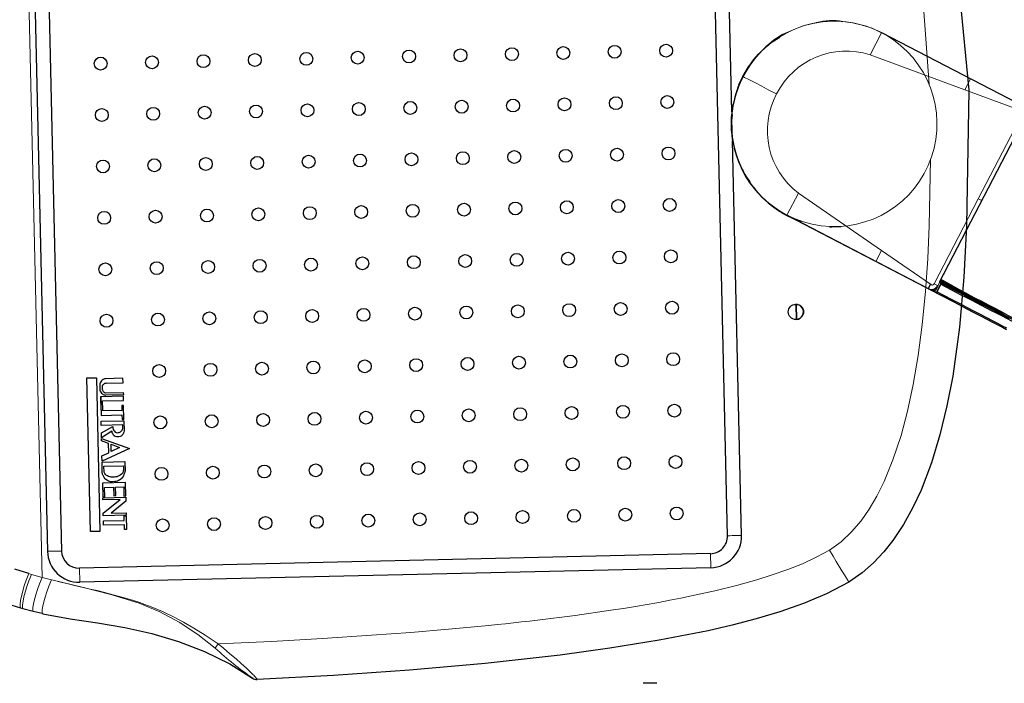
# Model space of a CAD drawing. Units: millimetres. Extents: x 1.5 to 56.8, y -56.2 to 40.5.
# Drawn here: x 14.9 to 19.1, y 12.8 to 15.6 of the extents above; entities that cross this region are included whole.
import ezdxf

# ---------------------------------------------------------------- set-up
doc = ezdxf.new("R2010")
doc.units = ezdxf.units.MM
doc.linetypes.add('SLD-Durchgehend', pattern=[0])

# ---------------------------------------------------------------- blocks, each defined once
blk = doc.blocks.new('Block22')
blk.add_line((-8582.9, 5167.5), (-8640.3, 5167.5))
blk = doc.blocks.new('Block47')
blk.add_ellipse((350.4, 266.3), major_axis=(269.9, 347.6), ratio=0.99977, start_param=2.598752, end_param=2.880948)
blk = doc.blocks.new('Block48')
for p, q in [((-1667.9, 6489), (-1235.1, 6170.5)), ((-1842, 5353.1), (-3125.5, 6449.2)), ((-503, 4130.6), (-3164.5, 6403.6)), ((-1235.1, 6170.5), (-808.8, 5776.1)), ((-808.8, 5776.1), (-652.9, 5622.1)), ((-652.9, 5622.1), (-505.9, 5464.9)), ((-1904.3, 5447.3), (-1918.5, 5482.6)), ((-1892, 5427.2), (-1904.3, 5447.3)), ((-505.9, 5464.9), (-369.7, 5303.9)), ((-1190, 5344.1), (-1164.4, 5374.2)), ((-1817.4, 5328.9), (-1823.4, 5335.9)), ((-1781.1, 5297.4), (-1817.4, 5328.9)), ((-1197.2, 5336.5), (-1190, 5344.1)), ((-1781.1, 5297.4), (-1741.6, 5270)), ((-464, 4176.2), (-1747.6, 5272.5)), ((-1741.6, 5270), (-1733.6, 5266)), ((-369.7, 5303.9), (-291.2, 5200.9)), ((-1627.9, 5222.1), (-1605.4, 5215.1)), ((-1605.4, 5215.1), (-1567.6, 5210.1)), ((-291.2, 5200.9), (-218.6, 5095.8)), ((-218.6, 5095.8), (-153.1, 4988.3)), ((-995.5, 4966.8), (-1044.9, 5008.9)), ((-1044.9, 5008.9), (-995.6, 4966.7)), ((-153.1, 4988.3), (-96, 4877.7)), ((-96, 4877.7), (-63.6, 4802)), ((-63.6, 4802), (-36.5, 4724.4)), ((-36.5, 4724.4), (-15.9, 4644.5)), ((-15.9, 4644.5), (-5.4, 4582.9)), ((-5.4, 4582.9), (0, 4519.4)), ((0, 4519.4), (-0.8, 4453.7)), ((-0.8, 4453.7), (-9.3, 4385.3)), ((-9.3, 4385.3), (-35.4, 4280.2)), ((-35.4, 4280.2), (-70.2, 4179.3)), ((-5015.4, 4236.4), (-2353.9, 1963.4)), ((-5054.3, 4190.8), (-2392.8, 1917.8)), ((-70.2, 4179.3), (-111.1, 4081.2)), ((-111.1, 4081.2), (-156.2, 3985.2)), ((-494.7, 4024.9), (-2248.1, 1971.7)), ((-449.1, 3985.9), (-2202.5, 1932.8)), ((-156.2, 3985.2), (-204.7, 3890.8)), ((-204.7, 3890.8), (-255.9, 3797.7)), ((-255.9, 3797.7), (-364.7, 3614.5)), ((-364.7, 3614.5), (-479.9, 3434.4)), ((-479.9, 3434.4), (-600.2, 3256.7)), ((-600.2, 3256.7), (-787.8, 2993.6)), ((-787.8, 2993.6), (-982.1, 2733.7)), ((-982.1, 2733.7), (-1181.8, 2476.3)), ((-2729, 2651.7), (-2778, 2594.3)), ((-2761.3, 2584.2), (-2714.4, 2639.2)), ((-2761.3, 2584.2), (-2714.4, 2639.2)), ((-2732.8, 2554.2), (-2683.1, 2612.5)), ((-2714.4, 2639.2), (-2729, 2651.7)), ((-2714.4, 2639.2), (-2714.4, 2639.2)), ((-2683.1, 2612.5), (-2675.5, 2606.1)), ((-2781.9, 2580), (-2782.4, 2575.9)), ((-2781.9, 2580), (-2782.4, 2575.9)), ((-2782.4, 2575.9), (-2781.3, 2571.1)), ((-2782.4, 2575.9), (-2782.4, 2575.9)), ((-2782.4, 2575.9), (-2781.3, 2571.1)), ((-2781.3, 2585.6), (-2781.9, 2580)), ((-2781.3, 2585.6), (-2781.9, 2580)), ((-2781.9, 2580), (-2781.9, 2580)), ((-2780, 2590.5), (-2781.3, 2585.6)), ((-2780, 2590.5), (-2781.3, 2585.6)), ((-2781.3, 2585.6), (-2781.3, 2585.6)), ((-2781.3, 2571.1), (-2779.7, 2566.8)), ((-2781.3, 2571.1), (-2781.3, 2571.1)), ((-2781.3, 2571.1), (-2779.7, 2566.8)), ((-2778, 2594.3), (-2780, 2590.5)), ((-2778, 2594.3), (-2780, 2590.5)), ((-2780, 2590.5), (-2780, 2590.5)), ((-2778, 2594.3), (-2778, 2594.3)), ((-2765.2, 2573.7), (-2765.4, 2569.6)), ((-2764.6, 2577.7), (-2765.2, 2573.7)), ((-2763.1, 2581), (-2764.6, 2577.7)), ((-2761.3, 2584.2), (-2763.1, 2581)), ((-2670.7, 2601.9), (-2733.8, 2527.9)), ((-2675.5, 2606.1), (-2725.4, 2547.7)), ((-2675.5, 2606.1), (-2725.4, 2547.7)), ((-2714.9, 2522.3), (-2656.9, 2590.2)), ((-2714.9, 2522.3), (-2656.9, 2590.2)), ((-2675.5, 2606.1), (-2675.5, 2606.1)), ((-2656.9, 2590.2), (-2670.7, 2601.9)), ((-2656.9, 2590.2), (-2656.9, 2590.2)), ((-2640.2, 2575.8), (-2645.4, 2569.8)), ((-2645.4, 2569.8), (-2629.8, 2556.5)), ((-2645.4, 2569.8), (-2645.4, 2569.8)), ((-2645.4, 2569.8), (-2629.8, 2556.5)), ((-2595.2, 2537.5), (-2640.2, 2575.8)), ((-2833.1, 2538), (-2806.9, 2568.7)), ((-2333.3, 2111.2), (-2833.1, 2538)), ((-2833.1, 2538), (-2833.1, 2538)), ((-2333.3, 2111.2), (-2833.1, 2538)), ((-2806.9, 2568.7), (-2307.1, 2141.9)), ((-2779.7, 2566.8), (-2777.4, 2562.6)), ((-2779.7, 2566.8), (-2779.7, 2566.8)), ((-2779.7, 2566.8), (-2777.4, 2562.6)), ((-2777.4, 2562.6), (-2773.6, 2558.2)), ((-2777.4, 2562.6), (-2777.4, 2562.6)), ((-2777.4, 2562.6), (-2773.7, 2558.2)), ((-2773.6, 2558.2), (-2773.7, 2558.2)), ((-2773.7, 2558.2), (-2769.9, 2554.4)), ((-2773.6, 2558.2), (-2769.9, 2554.4)), ((-2769.9, 2554.4), (-2764.3, 2549.4)), ((-2769.9, 2554.4), (-2769.9, 2554.4)), ((-2769.9, 2554.4), (-2764.3, 2549.4)), ((-2765.4, 2569.6), (-2764.9, 2567.1)), ((-2764.9, 2567.1), (-2763.4, 2563.6)), ((-2764.3, 2549.4), (-2760.4, 2546.6)), ((-2764.3, 2549.4), (-2764.3, 2549.4)), ((-2764.3, 2549.4), (-2760.5, 2546.6)), ((-2763.4, 2563.6), (-2761.7, 2560.6)), ((-2761.7, 2560.6), (-2758.8, 2558)), ((-2760.4, 2546.6), (-2760.5, 2546.6)), ((-2760.5, 2546.6), (-2757.1, 2544.8)), ((-2760.4, 2546.6), (-2757.1, 2544.8)), ((-2758.8, 2558), (-2756.2, 2556)), ((-2757.1, 2544.8), (-2752.3, 2542.4)), ((-2757.1, 2544.8), (-2757.1, 2544.8)), ((-2757.1, 2544.8), (-2752.3, 2542.4)), ((-2756.2, 2556), (-2753.5, 2554.1)), ((-2753.5, 2554.1), (-2750, 2551.9)), ((-2752.3, 2542.4), (-2748.2, 2541.4)), ((-2752.3, 2542.4), (-2752.3, 2542.4)), ((-2752.3, 2542.4), (-2748.2, 2541.4)), ((-2750, 2551.9), (-2747.4, 2551.6)), ((-2748.2, 2541.4), (-2742.8, 2541.3)), ((-2748.2, 2541.4), (-2748.2, 2541.4)), ((-2748.2, 2541.4), (-2742.8, 2541.3)), ((-2747.4, 2551.6), (-2744.5, 2551.1)), ((-2744.5, 2551.1), (-2741.3, 2551.2)), ((-2742.8, 2541.3), (-2737.7, 2541.6)), ((-2742.8, 2541.3), (-2737.7, 2541.6)), ((-2742.8, 2541.3), (-2742.8, 2541.3)), ((-2741.3, 2551.2), (-2738.4, 2551.5)), ((-2738.4, 2551.5), (-2736.2, 2551.9)), ((-2737.7, 2541.6), (-2733.4, 2542.6)), ((-2737.7, 2541.6), (-2733.4, 2542.6)), ((-2737.7, 2541.6), (-2737.7, 2541.6)), ((-2736.2, 2551.9), (-2735, 2552.3)), ((-2735, 2552.3), (-2732.8, 2554.2)), ((-2733.8, 2527.9), (-2733.9, 2527.9)), ((-2733.9, 2527.9), (-2690.8, 2491.1)), ((-2733.8, 2527.9), (-2690.8, 2491.1)), ((-2733.4, 2542.6), (-2729.1, 2544.8)), ((-2733.4, 2542.6), (-2729.1, 2544.8)), ((-2733.4, 2542.6), (-2733.4, 2542.6)), ((-2729.1, 2544.8), (-2726.9, 2546.2)), ((-2729.1, 2544.8), (-2726.9, 2546.2)), ((-2729.1, 2544.8), (-2729.1, 2544.8)), ((-2726.9, 2546.2), (-2725.4, 2547.7)), ((-2726.9, 2546.2), (-2725.4, 2547.7)), ((-2726.9, 2546.2), (-2726.9, 2546.2)), ((-2725.4, 2547.7), (-2725.4, 2547.7)), ((-2629.8, 2556.5), (-2687.8, 2488.6)), ((-2673.4, 2476.3), (-2615.4, 2544.2)), ((-2673.4, 2476.3), (-2615.4, 2544.2)), ((-2654.6, 2459.6), (-2591.2, 2533.8)), ((-2615.4, 2544.2), (-2600.4, 2531.4)), ((-2615.4, 2544.2), (-2615.4, 2544.2)), ((-2615.4, 2544.2), (-2600.4, 2531.4)), ((-2600.4, 2531.4), (-2595.2, 2537.5)), ((-2600.4, 2531.4), (-2595.2, 2537.5)), ((-2600.4, 2531.4), (-2600.4, 2531.4)), ((-2595.2, 2537.5), (-2595.2, 2537.5)), ((-2591.2, 2533.8), (-2558, 2505.4)), ((-2685.6, 2497.2), (-2714.9, 2522.3)), ((-2690.8, 2491.1), (-2685.6, 2497.2)), ((-2690.8, 2491.1), (-2685.6, 2497.2)), ((-2690.8, 2491.1), (-2690.8, 2491.1)), ((-2687.8, 2488.6), (-2673.4, 2476.3)), ((-2687.8, 2488.6), (-2687.8, 2488.6)), ((-2687.8, 2488.6), (-2673.4, 2476.3)), ((-2685.6, 2497.2), (-2685.6, 2497.2)), ((-2581.4, 2518.1), (-2641.2, 2448.2)), ((-2581.4, 2518.1), (-2641.2, 2448.2)), ((-2571.9, 2510), (-2581.4, 2518.1)), ((-2581.4, 2518.1), (-2581.4, 2518.1)), ((-2572, 2510), (-2581.4, 2518.1)), ((-2571.9, 2510), (-2572, 2510)), ((-2570.1, 2508), (-2572, 2510)), ((-2570.1, 2508), (-2571.9, 2510)), ((-2567.9, 2504.9), (-2570.1, 2508)), ((-2570.1, 2508), (-2570.1, 2508)), ((-2567.9, 2504.9), (-2570.1, 2508)), ((-2568.9, 2482.3), (-2567.3, 2485.6)), ((-2568.9, 2482.3), (-2567.3, 2485.6)), ((-2566.5, 2501.8), (-2567.9, 2504.9)), ((-2567.9, 2504.9), (-2567.9, 2504.9)), ((-2566.5, 2501.8), (-2567.9, 2504.9)), ((-2567.3, 2485.6), (-2565.7, 2490.8)), ((-2567.3, 2485.6), (-2565.7, 2490.8)), ((-2567.3, 2485.6), (-2567.3, 2485.6)), ((-2565.5, 2497.4), (-2566.5, 2501.8)), ((-2566.5, 2501.8), (-2566.5, 2501.8)), ((-2565.5, 2497.4), (-2566.5, 2501.8)), ((-2565.7, 2490.8), (-2565.2, 2493.7)), ((-2565.7, 2490.8), (-2565.2, 2493.7)), ((-2565.7, 2490.8), (-2565.7, 2490.8)), ((-2565.2, 2493.7), (-2565.5, 2497.4)), ((-2565.5, 2497.4), (-2565.5, 2497.4)), ((-2565.2, 2493.7), (-2565.5, 2497.4)), ((-2565.2, 2493.7), (-2565.2, 2493.7)), ((-2558, 2505.4), (-2555, 2501.8)), ((-2555, 2501.8), (-2553.3, 2498.1)), ((-2553.3, 2498.1), (-2551.3, 2493.5)), ((-2551.3, 2493.5), (-2550.8, 2490.5)), ((-2550.8, 2490.5), (-2550.1, 2485.3)), ((-2673.4, 2476.3), (-2673.4, 2476.3)), ((-2641.2, 2448.2), (-2654.6, 2459.6)), ((-2654.6, 2459.6), (-2654.6, 2459.6)), ((-2641.2, 2448.2), (-2654.6, 2459.6)), ((-2641.2, 2448.2), (-2641.2, 2448.2)), ((-2616.2, 2427.4), (-2605.1, 2482)), ((-2616.2, 2427.4), (-2605.2, 2482)), ((-2605.1, 2482), (-2605.2, 2482)), ((-2605.1, 2482), (-2603.2, 2481.1)), ((-2603.2, 2481.1), (-2599.4, 2478.3)), ((-2592.3, 2466), (-2600.7, 2414.2)), ((-2599.4, 2478.3), (-2593.9, 2475.1)), ((-2598.7, 2412.3), (-2487.1, 2473)), ((-2593.9, 2475.1), (-2588.8, 2473.5)), ((-2590.4, 2465.4), (-2592.3, 2466)), ((-2590.5, 2465.4), (-2592.3, 2466)), ((-2590.4, 2465.4), (-2590.5, 2465.4)), ((-2586.5, 2462.9), (-2590.5, 2465.4)), ((-2586.5, 2462.9), (-2590.4, 2465.4)), ((-2588.8, 2473.5), (-2584.5, 2473.4)), ((-2582.8, 2461), (-2586.5, 2462.9)), ((-2586.5, 2462.9), (-2586.5, 2462.9)), ((-2582.8, 2461), (-2586.5, 2462.9)), ((-2584.5, 2473.4), (-2579.5, 2473.3)), ((-2578.9, 2460.4), (-2582.8, 2461)), ((-2582.8, 2461), (-2582.8, 2461)), ((-2578.9, 2460.4), (-2582.8, 2461)), ((-2579.5, 2473.3), (-2575.2, 2475.1)), ((-2575.1, 2459.7), (-2578.9, 2460.4)), ((-2578.9, 2460.4), (-2578.9, 2460.4)), ((-2575.1, 2459.7), (-2578.9, 2460.4)), ((-2575.2, 2475.1), (-2571.6, 2478.8)), ((-2570.3, 2460), (-2575.1, 2459.7)), ((-2570.3, 2460), (-2575.1, 2459.7)), ((-2575.1, 2459.7), (-2575.1, 2459.7)), ((-2571.6, 2478.8), (-2568.9, 2482.3)), ((-2565.1, 2461.1), (-2570.3, 2460)), ((-2565.1, 2461.1), (-2570.3, 2460)), ((-2570.3, 2460), (-2570.3, 2460)), ((-2560.9, 2463.8), (-2565.1, 2461.1)), ((-2560.9, 2463.8), (-2565.1, 2461.1)), ((-2565.1, 2461.1), (-2565.1, 2461.1)), ((-2557.5, 2467.3), (-2560.9, 2463.8)), ((-2557.5, 2467.3), (-2560.9, 2463.8)), ((-2560.9, 2463.8), (-2560.9, 2463.8)), ((-2554.6, 2471), (-2557.5, 2467.3)), ((-2554.6, 2471), (-2557.5, 2467.3)), ((-2557.5, 2467.3), (-2557.5, 2467.3)), ((-2551.6, 2476.2), (-2554.6, 2471)), ((-2554.6, 2471), (-2554.6, 2471)), ((-2550.1, 2480.4), (-2551.6, 2476.2)), ((-2550.1, 2485.3), (-2550.1, 2480.4)), ((-2487.1, 2473), (-2524.5, 2348.6)), ((-1181.8, 2476.3), (-1385.8, 2221)), ((-2600.7, 2414.2), (-2616.2, 2427.4)), ((-2616.2, 2427.4), (-2616.2, 2427.4)), ((-2600.7, 2414.2), (-2616.2, 2427.4)), ((-2600.7, 2414.2), (-2600.7, 2414.2)), ((-2591.2, 2405.6), (-2598.7, 2412.3)), ((-2591.2, 2405.6), (-2598.7, 2412.3)), ((-2598.7, 2412.3), (-2598.7, 2412.3)), ((-2563.1, 2420), (-2591.2, 2405.6)), ((-2563.1, 2420), (-2591.2, 2405.6)), ((-2591.2, 2405.6), (-2591.2, 2405.6)), ((-2532.4, 2393.8), (-2563.1, 2420)), ((-2563.1, 2420), (-2563.1, 2420)), ((-2532.4, 2393.8), (-2563.1, 2420)), ((-2552.8, 2425.4), (-2519.1, 2443.2)), ((-2552.8, 2425.4), (-2519.1, 2443.2)), ((-2529.3, 2405.1), (-2552.8, 2425.4)), ((-2519.1, 2443.2), (-2529.3, 2405.1)), ((-2519.1, 2443.2), (-2529.3, 2405.1)), ((-2521.8, 2346.3), (-2458.5, 2420.5)), ((-2519.1, 2443.2), (-2519.1, 2443.2)), ((-2503.3, 2340.2), (-2449, 2403.8)), ((-2503.3, 2340.2), (-2449, 2403.8)), ((-2458.5, 2420.5), (-2427.8, 2394.3)), ((-2449, 2403.8), (-2434.7, 2391.6)), ((-2449, 2403.8), (-2449, 2403.8)), ((-2449, 2403.8), (-2434.7, 2391.6)), ((-2542.2, 2363.7), (-2532.4, 2393.8)), ((-2542.2, 2363.7), (-2532.4, 2393.8)), ((-2542.2, 2363.7), (-2542.2, 2363.7)), ((-2524.5, 2348.6), (-2542.2, 2363.7)), ((-2524.5, 2348.6), (-2542.2, 2363.7)), ((-2532.4, 2393.8), (-2532.4, 2393.8)), ((-2389.6, 2361.9), (-2453.5, 2287.1)), ((-2434.7, 2391.6), (-2432.2, 2387.7)), ((-2434.7, 2391.6), (-2434.7, 2391.6)), ((-2434.7, 2391.6), (-2432.2, 2387.7)), ((-2432.2, 2387.7), (-2428.9, 2382.2)), ((-2432.2, 2387.7), (-2432.2, 2387.7)), ((-2432.2, 2387.7), (-2428.9, 2382.2)), ((-2428.7, 2363.2), (-2430.2, 2357.5)), ((-2428.7, 2363.2), (-2430.2, 2357.5)), ((-2428.9, 2382.2), (-2427.7, 2378.5)), ((-2428.9, 2382.2), (-2428.9, 2382.2)), ((-2428.9, 2382.2), (-2427.7, 2378.4)), ((-2428.3, 2367.4), (-2428.7, 2363.2)), ((-2428.3, 2367.4), (-2428.7, 2363.2)), ((-2428.7, 2363.2), (-2428.7, 2363.2)), ((-2427.8, 2373.1), (-2428.3, 2367.4)), ((-2427.8, 2373.1), (-2428.3, 2367.4)), ((-2428.3, 2367.4), (-2428.3, 2367.4)), ((-2427.8, 2394.3), (-2425, 2390.7)), ((-2427.7, 2378.5), (-2427.8, 2373.1)), ((-2427.7, 2378.4), (-2427.8, 2373.1)), ((-2427.8, 2373.1), (-2427.8, 2373.1)), ((-2427.7, 2378.5), (-2427.7, 2378.4)), ((-2425, 2390.7), (-2421.9, 2386.2)), ((-2421.9, 2386.2), (-2419.6, 2380.6)), ((-2419.6, 2380.6), (-2417.1, 2375.1)), ((-2417.1, 2375.1), (-2415.7, 2368.8)), ((-2415.7, 2368.8), (-2414.5, 2363)), ((-2414.5, 2363), (-2413.9, 2356.6)), ((-2346.3, 2324.9), (-2389.6, 2361.9)), ((-2524.5, 2348.6), (-2524.5, 2348.6)), ((-2521.8, 2346.3), (-2521.9, 2346.3)), ((-2487.5, 2317), (-2521.9, 2346.3)), ((-2487.5, 2317), (-2521.8, 2346.3)), ((-2483.9, 2323.8), (-2503.3, 2340.2)), ((-2481.7, 2313.7), (-2487.5, 2317)), ((-2487.5, 2317), (-2487.5, 2317)), ((-2481.7, 2313.7), (-2487.5, 2317)), ((-2481.1, 2323.1), (-2483.9, 2323.8)), ((-2477.1, 2322.4), (-2481.1, 2323.1)), ((-2472.1, 2321.5), (-2477.1, 2322.4)), ((-2466.8, 2322.3), (-2472.1, 2321.5)), ((-2462, 2323.8), (-2466.8, 2322.3)), ((-2457, 2326.1), (-2462, 2323.8)), ((-2451.5, 2329.4), (-2457, 2326.1)), ((-2447.7, 2333.1), (-2451.5, 2329.4)), ((-2444.5, 2336.6), (-2447.7, 2333.1)), ((-2438.5, 2343.5), (-2444.5, 2336.6)), ((-2435.2, 2317.1), (-2442.5, 2312)), ((-2435.2, 2317.1), (-2442.5, 2312)), ((-2435.6, 2348), (-2438.5, 2343.5)), ((-2435.6, 2348), (-2438.5, 2343.5)), ((-2433.4, 2351.3), (-2435.6, 2348)), ((-2433.4, 2351.3), (-2435.6, 2348)), ((-2431.6, 2320.4), (-2435.2, 2317.1)), ((-2431.6, 2320.4), (-2435.2, 2317.1)), ((-2435.2, 2317.1), (-2435.2, 2317.1)), ((-2430.2, 2357.5), (-2433.4, 2351.3)), ((-2430.2, 2357.5), (-2433.4, 2351.3)), ((-2433.4, 2351.3), (-2433.4, 2351.3)), ((-2429.1, 2323.5), (-2431.6, 2320.4)), ((-2429.1, 2323.5), (-2431.6, 2320.4)), ((-2431.6, 2320.4), (-2431.6, 2320.4)), ((-2430.2, 2357.5), (-2430.2, 2357.5)), ((-2423.5, 2330.9), (-2429.1, 2323.5)), ((-2429.1, 2323.5), (-2429.1, 2323.5)), ((-2420, 2336.1), (-2423.5, 2330.9)), ((-2417.3, 2341.4), (-2420, 2336.1)), ((-2415.3, 2346.2), (-2417.3, 2341.4)), ((-2414.6, 2350.9), (-2415.3, 2346.2)), ((-2413.9, 2356.6), (-2414.6, 2350.9)), ((-2405.9, 2247.2), (-2342.5, 2321.5)), ((-2403.6, 2317.5), (-2380.6, 2344.3)), ((-2403.6, 2317.5), (-2380.6, 2344.3)), ((-2375.9, 2293.9), (-2403.6, 2317.5)), ((-2380.6, 2344.3), (-2351.1, 2319.2)), ((-2380.6, 2344.3), (-2380.6, 2344.3)), ((-2380.6, 2344.3), (-2351.1, 2319.2)), ((-2351.1, 2319.2), (-2346.3, 2324.9)), ((-2351.1, 2319.2), (-2346.3, 2324.9)), ((-2351.1, 2319.2), (-2351.1, 2319.2)), ((-2346.3, 2324.9), (-2346.3, 2324.9)), ((-2342.5, 2321.5), (-2329.4, 2310.3)), ((-2476.5, 2311.6), (-2481.7, 2313.7)), ((-2481.7, 2313.7), (-2481.7, 2313.7)), ((-2476.5, 2311.6), (-2481.7, 2313.7)), ((-2472.4, 2310), (-2476.5, 2311.6)), ((-2472.4, 2310), (-2476.5, 2311.6)), ((-2467, 2309.5), (-2472.4, 2310)), ((-2472.4, 2310), (-2472.4, 2310)), ((-2467, 2309.5), (-2472.4, 2310)), ((-2459.5, 2308.9), (-2467, 2309.5)), ((-2459.5, 2308.9), (-2467, 2309.5)), ((-2455.7, 2309.2), (-2459.5, 2308.9)), ((-2455.7, 2309.2), (-2459.5, 2308.9)), ((-2459.5, 2308.9), (-2459.5, 2308.9)), ((-2447.6, 2310.5), (-2455.7, 2309.2)), ((-2447.6, 2310.5), (-2455.7, 2309.2)), ((-2455.7, 2309.2), (-2455.7, 2309.2)), ((-2453.5, 2287.1), (-2453.5, 2287.1)), ((-2453.5, 2287.1), (-2408.6, 2248.7)), ((-2453.5, 2287.1), (-2408.6, 2248.7)), ((-2442.5, 2312), (-2447.6, 2310.5)), ((-2442.5, 2312), (-2447.6, 2310.5)), ((-2447.6, 2310.5), (-2447.6, 2310.5)), ((-2442.5, 2312), (-2442.5, 2312)), ((-2434.2, 2281.6), (-2409.1, 2311)), ((-2434.2, 2281.6), (-2409.1, 2311)), ((-2403.2, 2255.1), (-2434.2, 2281.6)), ((-2409.1, 2311), (-2381.4, 2287.4)), ((-2409.1, 2311), (-2409.1, 2311)), ((-2409.1, 2311), (-2381.4, 2287.4)), ((-2351.2, 2297.4), (-2399, 2241.4)), ((-2351.2, 2297.4), (-2399, 2241.4)), ((-2381.4, 2287.4), (-2375.9, 2293.9)), ((-2381.4, 2287.4), (-2375.9, 2293.9)), ((-2381.4, 2287.4), (-2381.4, 2287.4)), ((-2375.9, 2293.9), (-2375.9, 2293.9)), ((-2355.2, 2204), (-2351.2, 2297.4)), ((-2355.2, 2204), (-2351.2, 2297.4)), ((-2351.2, 2297.4), (-2351.2, 2297.4)), ((-2329.4, 2310.3), (-2333.1, 2229.9)), ((-2333.1, 2229.9), (-2291.8, 2278.2)), ((-2291.8, 2278.2), (-2283.8, 2271.4)), ((-2408.6, 2248.7), (-2403.2, 2255.1)), ((-2408.6, 2248.7), (-2403.2, 2255.1)), ((-2408.6, 2248.7), (-2408.6, 2248.7)), ((-2399, 2241.4), (-2405.9, 2247.2)), ((-2405.9, 2247.2), (-2405.9, 2247.2)), ((-2399, 2241.4), (-2405.9, 2247.2)), ((-2403.2, 2255.1), (-2403.2, 2255.1)), ((-2399, 2241.4), (-2399, 2241.4)), ((-2283.8, 2271.4), (-2347.2, 2197.1)), ((-2283.8, 2271.4), (-2347.2, 2197.1)), ((-2330.3, 2182.7), (-2272.4, 2250.5)), ((-2258.1, 2238.4), (-2316.1, 2170.4)), ((-2258.1, 2238.4), (-2316.1, 2170.4)), ((-2287.5, 2263.4), (-2281.8, 2270)), ((-2272.4, 2250.5), (-2287.5, 2263.4)), ((-2287.5, 2263.4), (-2287.5, 2263.3)), ((-2272.4, 2250.5), (-2287.5, 2263.3)), ((-2283.8, 2271.4), (-2283.8, 2271.4)), ((-2281.8, 2270), (-2237.1, 2231.9)), ((-2242.7, 2225.3), (-2258.1, 2238.4)), ((-2258.1, 2238.4), (-2258.1, 2238.4)), ((-2242.7, 2225.3), (-2258.1, 2238.4)), ((-2347.2, 2197.1), (-2355.2, 2204)), ((-2355.2, 2204), (-2355.2, 2204)), ((-2347.2, 2197.1), (-2355.2, 2204)), ((-2347.2, 2197.1), (-2347.2, 2197.1)), ((-2237.1, 2231.9), (-2242.7, 2225.3)), ((-2237.1, 2231.9), (-2242.7, 2225.3)), ((-2242.7, 2225.3), (-2242.7, 2225.3)), ((-2237.1, 2231.9), (-2237.1, 2231.9)), ((-1514, 2177.8), (-1403.2, 2210.1)), ((-1403.6, 2210.3), (-1399.3, 2211.6)), ((-1399.3, 2211.6), (-1395.4, 2213.2)), ((-1385.8, 2221), (-1387.3, 2219.7)), ((-2316.1, 2170.4), (-2330.3, 2182.7)), ((-2330.3, 2182.7), (-2330.3, 2182.7)), ((-2316.1, 2170.4), (-2330.3, 2182.7)), ((-2316.1, 2170.4), (-2316.1, 2170.4)), ((-1625.7, 2133), (-1514, 2177.8)), ((-2307.1, 2141.9), (-2333.3, 2111.2)), ((-2307.1, 2141.9), (-2333.3, 2111.2)), ((-2333.3, 2111.2), (-2333.3, 2111.2)), ((-2307.1, 2141.9), (-2307.1, 2141.9)), ((-1732.1, 2079), (-1625.7, 2133)), ((-1833.9, 2016.6), (-1732.1, 2079)), ((-1930.4, 1947.3), (-1833.9, 2016.6)), ((-2022.3, 1873.4), (-1930.4, 1947.3)), ((-2113.3, 1798), (-2022.3, 1873.4)), ((-2375.3, 1794.3), (-2429.6, 1762.6)), ((-2207.5, 1724.8), (-2113.3, 1798)), ((-2281.1, 1675.8), (-2243, 1701.2)), ((-2242.9, 1701.2), (-2210.2, 1724.5)), ((-2210.3, 1724.7), (-2209.8, 1724.4)), ((-2209.8, 1724.4), (-2207, 1725.3)), ((-2339.3, 1640.8), (-2290.3, 1670)), ((-2290.3, 1670), (-2281.1, 1675.8))]:
    blk.add_line(p, q)
at = {"color": 179, "linetype": 'SLD-Durchgehend', "lineweight": 0}
for p, q in [((-1629.7, 6263.3), (-1365.7, 6059.9)), ((-1858.3, 5914.7), (-1858.7, 5914.9)), ((-1122.7, 5850.8), (-915.8, 5657.3)), ((-915.8, 5657.3), (-816, 5559.8)), ((-816, 5559.8), (-717.1, 5458.4)), ((-717.1, 5458.4), (-620.8, 5353.7)), ((-1163.9, 5375.4), (-1163.6, 5375.1)), ((-620.8, 5353.7), (-533.5, 5252)), ((-1780.8, 5297.8), (-1781.1, 5297.4)), ((-533.5, 5252), (-455.1, 5153.4)), ((-455.1, 5153.4), (-387.2, 5060.1)), ((-387.2, 5060.1), (-327.9, 4969.9)), ((-327.9, 4969.9), (-273.3, 4875)), ((-273.3, 4875), (-229.2, 4784.3)), ((-229.2, 4784.3), (-203.5, 4720)), ((-203.5, 4720), (-183.7, 4658.2)), ((-183.7, 4658.2), (-169.7, 4598.9)), ((-169.7, 4598.9), (-161.2, 4536.8)), ((-161.2, 4536.8), (-159.8, 4475.3)), ((-159.8, 4475.3), (-166.5, 4414.6)), ((-166.5, 4414.6), (-180.2, 4355.3)), ((-166.5, 4414.6), (-137.4, 4409.2)), ((-137.4, 4409.2), (-111, 4404.3)), ((-111, 4404.3), (-64.9, 4395.7)), ((-64.9, 4395.7), (-45.4, 4392.1)), ((-45.4, 4392.1), (-28.6, 4388.9)), ((-28.6, 4388.9), (-15.6, 4386.5)), ((-15.6, 4386.5), (-11.2, 4385.7)), ((-11.2, 4385.7), (-9.3, 4385.3)), ((-180.2, 4355.3), (-200.3, 4289.7)), ((-200.3, 4289.7), (-223.5, 4226.4)), ((-2325, 1826.2), (-5155.4, 4243.5)), ((-223.5, 4226.4), (-250.5, 4161.4)), ((-470.8, 4168.3), (-466.4, 4173.5)), ((-466.4, 4173.5), (-464, 4176.2)), ((-503, 4130.6), (-500.6, 4133.4)), ((-500.6, 4133.4), (-496.2, 4138.6)), ((-496.2, 4138.6), (-490.2, 4145.6)), ((-490.2, 4145.6), (-483.5, 4153.5)), ((-483.5, 4153.5), (-476.8, 4161.4)), ((-476.8, 4161.4), (-470.8, 4168.3)), ((-250.5, 4161.4), (-279.2, 4098.4)), ((-279.2, 4098.4), (-318.7, 4018.2)), ((-449.1, 3985.9), (-494.7, 4024.9)), ((-318.7, 4018.2), (-363.5, 3933.3)), ((-363.5, 3933.3), (-413.8, 3843.8)), ((-413.8, 3843.8), (-437.2, 3803.8)), ((-437.2, 3803.8), (-461.5, 3763)), ((-461.5, 3763), (-486.8, 3721.3)), ((-486.8, 3721.3), (-513.1, 3678.8)), ((-513.1, 3678.8), (-540.3, 3635.5)), ((-540.3, 3635.5), (-568.6, 3591.3)), ((-568.6, 3591.3), (-597.8, 3546.3)), ((-597.8, 3546.3), (-683.3, 3418.3)), ((-683.3, 3418.3), (-776.2, 3284)), ((-795.8, 3256.3), (-815.6, 3228.4)), ((-776.2, 3284), (-795.8, 3256.3)), ((-815.6, 3228.4), (-835.7, 3200.2)), ((-856.1, 3171.8), (-876.8, 3143.1)), ((-835.7, 3200.2), (-856.1, 3171.8)), ((-876.8, 3143.1), (-897.8, 3114.2)), ((-897.8, 3114.2), (-1000.8, 2974.5)), ((-1000.8, 2974.5), (-1098.4, 2845.1)), ((-1098.4, 2845.1), (-1201.1, 2711.4)), ((-1201.1, 2711.4), (-1330.3, 2546.4)), ((-1330.3, 2546.4), (-1466.9, 2375.3)), ((-1466.9, 2375.3), (-1610.9, 2197.9)), ((-2435.6, 2348), (-2435.6, 2348)), ((-2476.5, 2311.6), (-2476.5, 2311.6)), ((-2467, 2309.5), (-2467, 2309.5)), ((-1610.9, 2197.9), (-1675.6, 2180.9)), ((-1581.8, 2202.9), (-1610.9, 2197.9)), ((-1605.6, 2176.4), (-1610.9, 2197.9)), ((-1546.2, 2207.9), (-1581.8, 2202.9)), ((-1512.4, 2212.2), (-1546.2, 2207.9)), ((-1483, 2215.7), (-1512.4, 2212.2)), ((-1453.5, 2218.9), (-1483, 2215.7)), ((-1431, 2221), (-1453.5, 2218.9)), ((-1415, 2222), (-1431, 2221)), ((-1409.3, 2222.3), (-1415, 2222)), ((-1404.9, 2222.3), (-1409.3, 2222.3)), ((-1400.5, 2222.3), (-1404.9, 2222.3)), ((-1395.5, 2213.5), (-1402.2, 2210.7)), ((-1402.2, 2210.7), (-1402.2, 2210.7)), ((-1392.1, 2221.9), (-1400.5, 2222.3)), ((-1389.4, 2221.6), (-1392.1, 2221.9)), ((-1387.5, 2221.3), (-1389.4, 2221.6)), ((-1385.8, 2221), (-1387.5, 2221.3)), ((-1385.8, 2221), (-1385.8, 2221)), ((-1385.8, 2221), (-1385.8, 2221)), ((-1779, 2149.3), (-1822.3, 2133.6)), ((-1699.1, 2159.6), (-1791, 2136)), ((-1730.7, 2165), (-1779, 2149.3)), ((-1675.6, 2180.9), (-1730.7, 2165)), ((-1605.6, 2176.4), (-1699.1, 2159.6)), ((-1872.9, 2112.7), (-1921.1, 2089.8)), ((-1791, 2136), (-1880.2, 2103.5)), ((-1822.3, 2133.6), (-1872.9, 2112.7)), ((-1946.7, 2076.5), (-1974.2, 2061.2)), ((-1880.2, 2103.5), (-1965.7, 2062.1)), ((-1921.1, 2089.8), (-1946.7, 2076.5)), ((-2035, 2024.5), (-2080.7, 1994.7)), ((-1965.7, 2062.1), (-2074.5, 1996.8)), ((-2003.2, 2044.2), (-2035, 2024.5)), ((-1974.2, 2061.2), (-2003.2, 2044.2)), ((-2074.5, 1996.8), (-2179.6, 1925.4)), ((-2080.7, 1994.7), (-2102.7, 1979.8)), ((-2373.3, 1940.6), (-2380.1, 1932.7)), ((-2366.6, 1948.5), (-2373.3, 1940.6)), ((-2360.7, 1955.5), (-2366.6, 1948.5)), ((-2356.3, 1960.6), (-2360.7, 1955.5)), ((-2353.9, 1963.4), (-2356.3, 1960.6)), ((-2202.5, 1932.8), (-2248.1, 1971.7)), ((-2151.5, 1946), (-2176.6, 1928.3)), ((-2126.4, 1963.5), (-2151.5, 1946)), ((-2102.7, 1979.8), (-2126.4, 1963.5)), ((-2390.5, 1920.6), (-2392.8, 1917.8)), ((-2386, 1925.8), (-2390.5, 1920.6)), ((-2380.1, 1932.7), (-2386, 1925.8)), ((-2179.6, 1925.4), (-2284.2, 1853.3)), ((-2207.9, 1906.3), (-2230.4, 1890.4)), ((-2176.6, 1928.3), (-2207.9, 1906.3)), ((-2256.8, 1872.1), (-2284.2, 1853.3)), ((-2230.4, 1890.4), (-2256.8, 1872.1)), ((-2325, 1826.2), (-2365.5, 1800.4)), ((-2290, 1849.4), (-2325, 1826.2)), ((-2312.2, 1799.9), (-2325, 1826.2)), ((-2290, 1849.4), (-2284.2, 1853.3)), ((-2290, 1849.4), (-2277.7, 1823.1)), ((-2277.7, 1823.1), (-2265.8, 1799.9)), ((-2375.3, 1794.3), (-2365.5, 1800.4)), ((-2375.3, 1794.3), (-2361.8, 1768.3)), ((-2352.2, 1774.3), (-2365.5, 1800.4)), ((-2339.4, 1751.2), (-2352.2, 1774.3)), ((-2299.9, 1776.8), (-2312.2, 1799.9)), ((-2287.9, 1756.3), (-2299.9, 1776.8)), ((-2265.8, 1799.9), (-2254.1, 1779.5)), ((-2254.1, 1779.5), (-2242.9, 1761.7)), ((-2361.8, 1768.3), (-2348.9, 1745.3)), ((-2348.9, 1745.3), (-2324.7, 1707.1)), ((-2315.3, 1713), (-2339.4, 1751.2)), ((-2276.5, 1738.5), (-2287.9, 1756.3)), ((-2265.5, 1723.3), (-2276.5, 1738.5)), ((-2242.9, 1761.7), (-2232.2, 1746.5)), ((-2232.2, 1746.5), (-2222.3, 1734.4)), ((-2222.3, 1734.4), (-2213.5, 1726.3)), ((-2324.7, 1707.1), (-2313.5, 1691.9)), ((-2304.1, 1697.8), (-2315.3, 1713)), ((-2313.5, 1691.9), (-2303, 1679.7)), ((-2293.7, 1685.6), (-2304.1, 1697.8)), ((-2284.5, 1677.5), (-2293.7, 1685.6)), ((-2255.4, 1711.1), (-2265.5, 1723.3)), ((-2246.3, 1702.9), (-2255.4, 1711.1)), ((-2243, 1701.4), (-2246.3, 1702.9)), ((-2213.5, 1726.3), (-2210.3, 1724.7)), ((-2303, 1679.7), (-2293.8, 1671.6)), ((-2293.8, 1671.6), (-2290.4, 1670.1)), ((-2281.1, 1676), (-2284.5, 1677.5))]:
    blk.add_line(p, q, dxfattribs=at)
for centre, radius in [((-2224.3, 5317.9), 27.5), ((-2057, 5175.1), 27.5), ((-2367.2, 5150.6), 27.5), ((-1889.7, 5032.2), 27.5), ((-2199.9, 5007.8), 27.5), ((-1021.2, 4986.7), 32.5), ((-2510.1, 4983.4), 27.5), ((-2032.6, 4864.9), 27.5), ((-1722.4, 4889.3), 27.5), ((-2342.8, 4840.5), 27.5), ((-2652.9, 4816.1), 27.5), ((-1555.1, 4746.4), 27.5), ((-2175.5, 4697.6), 27.5), ((-1865.3, 4722), 27.5), ((-2795.8, 4648.8), 27.5), ((-2485.6, 4673.2), 27.5), ((-1698, 4579.1), 27.5), ((-1387.9, 4603.6), 27.5), ((-2318.4, 4530.3), 27.5), ((-2008.2, 4554.7), 27.5), ((-2938.7, 4481.5), 27.5), ((-2628.5, 4505.9), 27.5), ((-1220.6, 4460.7), 27.5), ((-1840.9, 4411.9), 27.5), ((-1530.7, 4436.3), 27.5), ((-2461.2, 4363), 27.5), ((-2151.1, 4387.4), 27.5), ((-3081.6, 4314.2), 27.5), ((-2771.4, 4338.6), 27.5), ((-1053.3, 4317.8), 27.5), ((-1363.4, 4293.4), 27.5), ((-1983.8, 4244.6), 27.5), ((-1673.6, 4269), 27.5), ((-2604.1, 4195.7), 27.5), ((-2293.9, 4220.1), 27.5), ((-3224.4, 4146.9), 27.5), ((-2914.3, 4171.3), 27.5), ((-1196.1, 4150.5), 27.5), ((-886, 4174.9), 27.5), ((-1816.5, 4101.7), 27.5), ((-1506.3, 4126.1), 27.5), ((-2126.6, 4077.3), 27.5), ((-2747, 4028.4), 27.5), ((-2436.8, 4052.9), 27.5), ((-718.7, 4032.1), 27.5), ((-3367.3, 3979.6), 27.5), ((-3057.1, 4004), 27.5), ((-1339, 3983.2), 27.5), ((-1028.9, 4007.7), 27.5), ((-1959.4, 3934.4), 27.5), ((-1649.2, 3958.8), 27.5), ((-2269.5, 3910), 27.5), ((-2889.9, 3861.1), 27.5), ((-2579.7, 3885.6), 27.5), ((-861.6, 3864.8), 27.5), ((-3510.2, 3812.3), 27.5), ((-3200, 3836.7), 27.5), ((-1481.9, 3815.9), 27.5), ((-1171.7, 3840.4), 27.5), ((-2102.2, 3767.1), 27.5), ((-1792.1, 3791.5), 27.5), ((-2412.4, 3742.7), 27.5), ((-3032.7, 3693.8), 27.5), ((-2722.6, 3718.3), 27.5), ((-1004.4, 3697.5), 27.5), ((-3653.1, 3645), 27.5), ((-3342.9, 3669.4), 27.5), ((-1624.8, 3648.6), 27.5), ((-1314.6, 3673.1), 27.5), ((-2245.1, 3599.8), 27.5), ((-1934.9, 3624.2), 27.5), ((-2555.3, 3575.4), 27.5), ((-3175.6, 3526.6), 27.5), ((-2865.4, 3551), 27.5), ((-1147.3, 3530.2), 27.5), ((-3795.9, 3477.7), 27.5), ((-3485.8, 3502.1), 27.5), ((-1767.6, 3481.4), 27.5), ((-1457.5, 3505.8), 27.5), ((-2388, 3432.5), 27.5), ((-2077.8, 3456.9), 27.5), ((-2698.1, 3408.1), 27.5), ((-3318.5, 3359.3), 27.5), ((-3008.3, 3383.7), 27.5), ((-1290.2, 3362.9), 27.5), ((-3628.6, 3334.8), 27.5), ((-1910.5, 3314.1), 27.5), ((-1600.3, 3338.5), 27.5), ((-2530.8, 3265.2), 27.5), ((-2220.7, 3289.6), 27.5), ((-3151.2, 3216.4), 27.5), ((-2841, 3240.8), 27.5), ((-3461.3, 3192), 27.5), ((-1433.1, 3195.6), 27.5), ((-2053.4, 3146.8), 27.5), ((-1743.2, 3171.2), 27.5), ((-2673.7, 3097.9), 27.5), ((-2363.6, 3122.4), 27.5), ((-3294.1, 3049.1), 27.5), ((-2983.9, 3073.5), 27.5), ((-1575.9, 3028.3), 27.5), ((-2196.3, 2979.5), 27.5), ((-1886.1, 3003.9), 27.5), ((-2816.6, 2930.6), 27.5), ((-2506.4, 2955.1), 27.5), ((-3126.8, 2906.2), 27.5), ((-1718.8, 2861), 27.5), ((-2339.1, 2812.2), 27.5), ((-2029, 2836.6), 27.5), ((-2959.5, 2763.3), 27.5), ((-2649.3, 2787.8), 27.5), ((-2171.8, 2669.3), 27.5), ((-1861.7, 2693.7), 27.5), ((-2482, 2644.9), 27.5), ((-2314.7, 2502), 27.5), ((-2004.6, 2526.4), 27.5), ((-2147.4, 2359.1), 27.5)]:
    blk.add_circle(centre, radius)
for centre, radius, start, end in [((-1511.2, 5645), 439.6, 232.1762, 108.0682), ((-1511.1, 5645), 439.6, 108.0881, 232.163), ((-1765.8, 3749.4), 1581.2, 275.8166, 283.2505)]:
    blk.add_arc(centre, radius, start, end, dxfattribs=at)
for centre, radius, start, end in [((-1669.7, 5665.4), 281.1, 160.2876, 183.5289), ((-1511.9, 5644), 440, 216.7371, 237.6093), ((-1452.2, 5496.5), 281.1, 280.8094, 304.0526), ((-1021.3, 4986.6), 32.5, 322.1693, 142.1701), ((-551.7, 4073.6), 135, 319.5017, 49.5013), ((-551.7, 4073.6), 75, 319.5012, 49.5016), ((-1413, 2246), 36.9, 298.1939, 317.3239), ((-2305.2, 2020.4), 75, 229.5014, 319.5013), ((-2305.2, 2020.4), 135, 229.5009, 319.5019)]:
    blk.add_arc(centre, radius, start, end)
blk.add_ellipse((-1511.2, 5645), major_axis=(269.9, 347.6), ratio=0.99977, start_param=3.01129, end_param=4.163975)
at = {"color": 7, "linetype": 'Continuous'}
blk.add_blockref('Block47', (-1861.5, 5378.7), dxfattribs=at)
blk = doc.blocks.new('Block50')
blk.add_ellipse((-36.8, -11.6), major_axis=(36.8, 47.4), ratio=0.008727, start_param=4.966954, end_param=7.603186)
blk = doc.blocks.new('Block51')
for p, q in [((-3372.4, 970.7), (-680.6, 4437.2)), ((-4618.2, 709.9), (-4176.5, 1278.7)), ((-4618.2, 709.9), (-4181.4, 1272.4)), ((-3526.1, 763.3), (-4141.9, 1241.5)), ((-3356.6, 992.7), (-3341.9, 1011.7)), ((-3339.7, 999), (-3318.9, 1026)), ((-3415.1, 915.8), (-3372.8, 970.2)), ((-3391.3, 948), (-3373.2, 971.4)), ((-3373.2, 971.4), (-3356.6, 992.7)), ((-3372.4, 970.7), (-3372.8, 970.2)), ((-3364.5, 966.8), (-3339.7, 999)), ((-3304.8, 974.7), (-3320.4, 954.5)), ((-3314.6, 953.9), (-3299.1, 973.9)), ((-3290.7, 992.8), (-3304.8, 974.7)), ((-3299.1, 973.9), (-3285.3, 991.6)), ((-3278.5, 1008.6), (-3290.7, 992.8)), ((-3285.3, 991.6), (-3273.4, 1006.9)), ((-3424, 889.8), (-3392.8, 930.1)), ((-3410.9, 922.8), (-3391.3, 948)), ((-3392.8, 930.1), (-3364.5, 966.8)), ((-3337.6, 932.4), (-3356.1, 908.5)), ((-3350.3, 907.9), (-3331.7, 931.8)), ((-3320.4, 954.5), (-3337.6, 932.4)), ((-3331.7, 931.8), (-3314.6, 953.9)), ((-3457.4, 846.8), (-3424, 889.8)), ((-3453.6, 867.9), (-3431.7, 896)), ((-3431.7, 896), (-3410.9, 922.8)), ((-3415.1, 915.8), (-3415.9, 916.4)), ((-3356.1, 908.5), (-3375.8, 883.2)), ((-3370.2, 882.3), (-3350.3, 907.9)), ((-3487.1, 826.9), (-3455.1, 865.8)), ((-3486.2, 828.1), (-3453.6, 867.9)), ((-3474.6, 824.6), (-3457.4, 846.8)), ((-3453.6, 867.9), (-3455.1, 865.8)), ((-3396.5, 856.5), (-3418, 828.9)), ((-3412.9, 827.3), (-3391.1, 855.4)), ((-3375.8, 883.2), (-3396.5, 856.5)), ((-3391.1, 855.4), (-3370.2, 882.3)), ((-3519.9, 786.9), (-3487.1, 826.9)), ((-3519.7, 787.2), (-3486.2, 828.1)), ((-3509.7, 779.2), (-3474.6, 824.6)), ((-3508.1, 794.4), (-3499.5, 805.4)), ((-3499.5, 805.4), (-3492.3, 814.8)), ((-3492.3, 814.8), (-3486.7, 822)), ((-3486.7, 822), (-3483, 826.7)), ((-3483, 826.7), (-3481.5, 828.6)), ((-3481.5, 828.6), (-3482, 832.9)), ((-3481.5, 828.6), (-3481.5, 828.6)), ((-3440.1, 800.4), (-3462.7, 771.4)), ((-3418, 828.9), (-3440.1, 800.4)), ((-3435.4, 798.3), (-3412.9, 827.3)), ((-3534.1, 769.6), (-3519.7, 787.2)), ((-3532.3, 768.1), (-3528, 773.6)), ((-3529.9, 766.3), (-3527.4, 769.5)), ((-3529.4, 775.4), (-3519.9, 786.9)), ((-3527.4, 769.5), (-3517.6, 782.2)), ((-3525.9, 763.4), (-3526.1, 763.3)), ((-3523.5, 761.6), (-3525.9, 763.4)), ((-3523.5, 761.6), (-3518.6, 767.9)), ((-3518.6, 767.9), (-3509.7, 779.2)), ((-3518.6, 767.9), (-3518.6, 767.9)), ((-3518.6, 767.9), (-3514.6, 764.8)), ((-3518.6, 767.9), (-3481.5, 739)), ((-3517.6, 782.2), (-3508.1, 794.4)), ((-3516.6, 783.5), (-3513.9, 781.4)), ((-3514.6, 764.8), (-3485.4, 742.1)), ((-3513.6, 781.3), (-3513.9, 781.4)), ((-3513.9, 781.4), (-3512.4, 780.2)), ((-3512.2, 780.2), (-3513.6, 781.3)), ((-3511.4, 780.2), (-3512.6, 780.8)), ((-3512.6, 780.8), (-3511.7, 780.1)), ((-3512.2, 780.2), (-3512.4, 780.2)), ((-3511.1, 780), (-3511.7, 780.1)), ((-3511.1, 780), (-3511.4, 780.2)), ((-3462.7, 771.4), (-3485.4, 742.1)), ((-3481.4, 739), (-3458.3, 768.8)), ((-3458.3, 768.8), (-3435.4, 798.3)), ((-3481.5, 739), (-3923.2, 170.2)), ((-3923.2, 170.2), (-3486.4, 732.7)), ((-3505.1, 709.3), (-3521.7, 722.2)), ((-3510.3, 750.8), (-3490.8, 735.7)), ((-3486.7, 732.7), (-3505, 709.2)), ((-3490.8, 735.7), (-3498.9, 725.3)), ((-3490.8, 735.7), (-3486.7, 732.7)), ((-3486.4, 732.7), (-3486.7, 732.7)), ((-3485.4, 742.1), (-3481.4, 739)), ((-3481.5, 739), (-3481.4, 739)), ((-4663.8, 242.3), (-4678, 277.7)), ((-4651.5, 222.3), (-4663.8, 242.3)), ((-3949.5, 139.1), (-3923.9, 169.2)), ((-4576.9, 124), (-4583, 130.9)), ((-3956.7, 131.6), (-3949.5, 139.1)), ((-4540.6, 92.5), (-4576.9, 124)), ((-4540.6, 92.5), (-4501.1, 65.1)), ((-4501.1, 65.1), (-4493.1, 61.1)), ((-4387.4, 17.1), (-4364.9, 10.2)), ((-4364.9, 10.2), (-4327.1, 5.2))]:
    blk.add_line(p, q)
at = {"color": 179, "linetype": 'SLD-Durchgehend', "lineweight": 0}
for p, q in [((-4200.4, 1247.3), (-4354.7, 1048.6)), ((-4313, 1016.4), (-4182.8, 1235.6)), ((-4168.5, 1240.1), (-3844.7, 988.6)), ((-3834.1, 1002.3), (-4158, 1253.7)), ((-3284, 1072.2), (-3483.3, 815.5)), ((-4354.7, 1048.6), (-4617.8, 709.7)), ((-4533.8, 644.7), (-4313, 1016.4)), ((-4313, 1016.4), (-4354.7, 1048.6)), ((-3844.7, 988.6), (-3840.2, 994.4)), ((-3844.7, 988.6), (-3520.9, 737.2)), ((-3840.2, 994.4), (-3836.6, 999.1)), ((-3836.6, 999.1), (-3834.8, 1001.4)), ((-3834.8, 1001.4), (-3834.1, 1002.3)), ((-3834.1, 1002.3), (-3510.3, 750.8)), ((-3372.8, 970.2), (-3373.6, 970.8)), ((-3521.7, 722.2), (-3701.8, 541.8)), ((-3520.9, 737.2), (-3516.4, 742.9)), ((-3520.9, 737.2), (-3520.9, 737.2)), ((-3516.4, 742.9), (-3512.8, 747.6)), ((-3512.8, 747.6), (-3511, 749.9)), ((-3511, 749.9), (-3510.3, 750.8)), ((-3510.3, 750.8), (-3510.3, 750.8)), ((-4617.8, 709.7), (-4618.2, 709.9)), ((-4533.8, 644.7), (-4617.8, 709.7)), ((-3506, 708.1), (-3660.3, 509.4)), ((-3505.1, 709.3), (-3506, 708.1)), ((-3505, 709.2), (-3505.1, 709.3)), ((-3701.8, 541.8), (-4007.3, 235.8)), ((-3660.3, 509.4), (-3923.5, 170.5)), ((-3660.3, 509.4), (-3701.8, 541.8)), ((-4463.6, 191.6), (-4441.2, 220.4)), ((-3923.5, 170.5), (-4007.3, 235.8)), ((-4484.8, 164.3), (-4463.6, 191.6)), ((-3923.5, 170.5), (-3923.2, 170.2)), ((-4523.1, 115), (-4503.7, 139.9)), ((-4503.7, 139.9), (-4484.8, 164.3)), ((-4540.3, 92.8), (-4540.6, 92.5)), ((-4540.3, 92.8), (-4535.6, 98.9)), ((-4535.6, 98.9), (-4523.1, 115))]:
    blk.add_line(p, q, dxfattribs=at)
for centre, radius, start, end in [((-22577.1, 15706.6), 24220.6, 321.90956, 322.83041), ((7507.7, -7683.9), 13897.5, 140.96186, 142.47381), ((-3528.4, 727.5), 29.6, 355.8342, 52.1681), ((-3528, 727.2), 29.2, 322.0783, 356.3827), ((-4429.2, 460.4), 281.1, 160.2876, 183.5289), ((-4271.5, 439.1), 440, 216.7371, 237.6093), ((-4211.7, 291.5), 281.1, 280.8094, 304.0526)]:
    blk.add_arc(centre, radius, start, end)
for centre, radius, start, end in [((-3526.2, 730), 8.96, 300.6042, 53.4895), ((-3528.4, 727.4), 29.6, 322.1641, 52.1617), ((-4270.6, 440), 439.6, 142.1631, 232.163), ((-4238.2, 486.9), 335.1, 151.9169, 232.6935), ((-4233.3, 483.2), 335.1, 231.6457, 312.4222), ((-4270.7, 440.1), 439.6, 232.1762, 322.1761)]:
    blk.add_arc(centre, radius, start, end, dxfattribs=at)
for centre, major_axis, ratio, start_param, end_param in [((-3520.1, 768.1), (36.8, 47.4), 0.003491, 4.590342, 6.28507), ((-3519, 767.9), (36.8, 47.4), 0.003491, 4.714273, 7.984734), ((-3520.1, 768.1), (36.8, 47.4), 0.008727, 0.001884, 1.320001), ((-3520.1, 768.1), (230, 296.2), 0.003491, 1.53267, 1.590277), ((-3521.2, 768.3), (36.8, 47.4), 0.003491, 1.32, 1.684146), ((-3521.2, 768.3), (36.8, 47.4), 0.003491, 4.599039, 4.966954), ((-3520.1, 768.1), (36.8, 47.4), 0.003491, 1.32, 1.692843), ((-3519, 767.9), (36.8, 47.4), 0.003491, 4.581636, 4.714273), ((-4270.7, 440.1), (269.9, 347.6), 0.99977, 2.598752, 2.880948), ((-4270.7, 440.1), (269.9, 347.6), 0.99977, 3.01129, 4.163975)]:
    blk.add_ellipse(centre, major_axis=major_axis, ratio=ratio, start_param=start_param, end_param=end_param)
at = {"color": 7, "linetype": 'Continuous'}
blk.add_blockref('Block50', (-3485.5, 780.8), dxfattribs=at)

msp = doc.modelspace()

# ---------------------------------------------------------------- block references
at = {"xscale": 0.001, "yscale": 0.001, "zscale": 0.001}
for name, p, rotation in [('Block48', (15.1996, 10.2591), 311.8123771481), ('Block51', (18.7366, 10.8688), 280.3867376124), ('Block22', (26.2377, 7.6143), 0.1650067526)]:
    msp.add_blockref(name, p, dxfattribs=dict(at, rotation=rotation))

doc.saveas('drawing.dxf')
